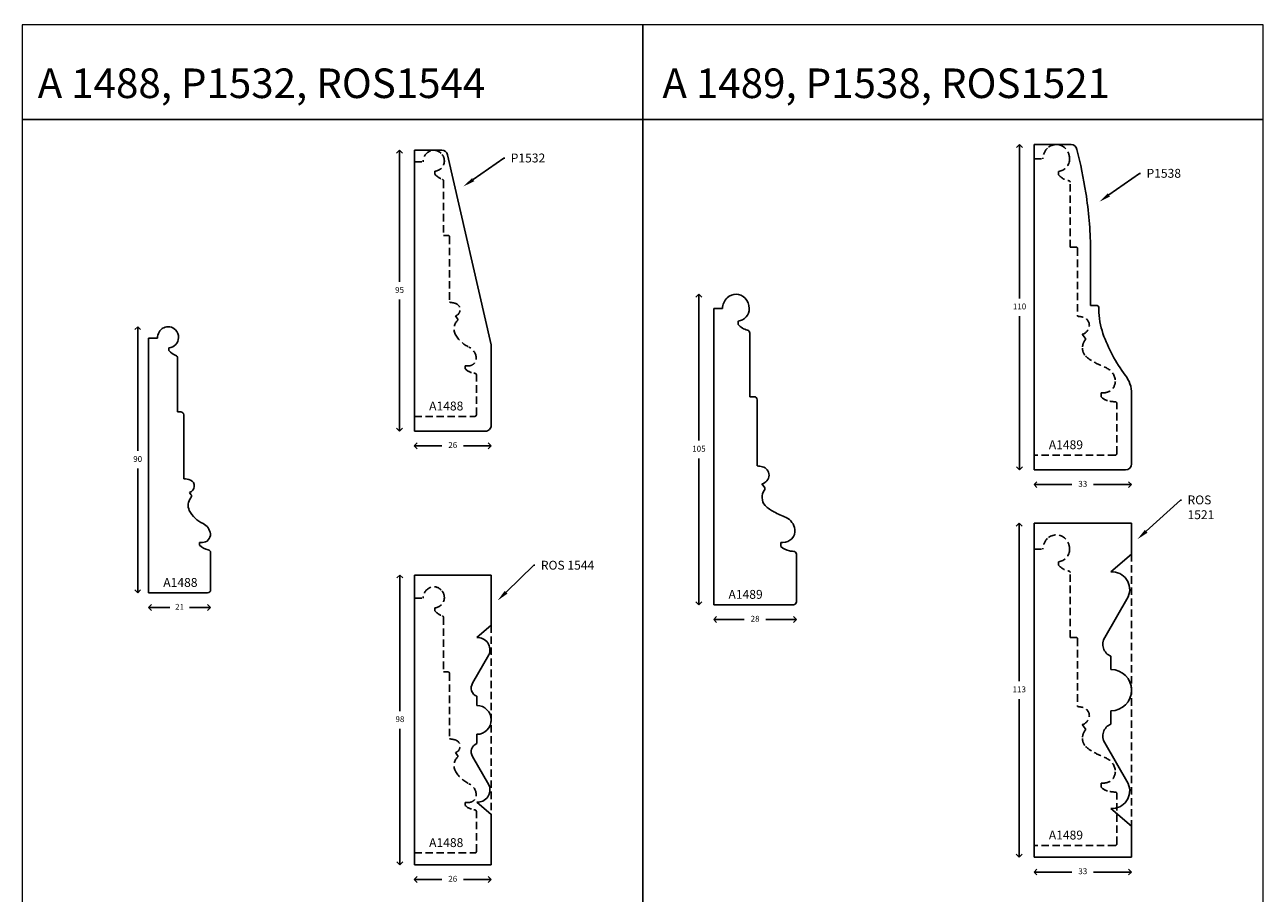
# Model space of a CAD drawing. Units: millimetres. Extents: x 23 to 130445, y 792 to 4227.
# Drawn here: x 3065 to 3485, y 3598 to 3892 of the extents above; entities that cross this region are included whole.
import ezdxf
from ezdxf import colors
from ezdxf.entities.mleader import LeaderData, LeaderLine
from ezdxf.math import Vec2, Vec3

# ---------------------------------------------------------------- set-up
doc = ezdxf.new("R2010")
doc.units = ezdxf.units.MM
doc.header["$LTSCALE"] = 5
doc.linetypes.add('DASHED', pattern=[0.75, 0.5, -0.25])
doc.layers.add('TEXT', color=7, linetype='Continuous', lineweight=15)
doc.styles.add('P', font='times.ttf', dxfattribs={"height": 5})
doc.dimstyles.new('A4', dxfattribs={"dimtxt": 2, "dimasz": 2, "dimexe": 0, "dimexo": 30, "dimgap": 2, "dimtad": 0, "dimtih": 1, "dimtoh": 1, "dimdec": 0, "dimdsep": 46, "dimtxsty": 'Standard', "dimblk": 'OPEN90', "dimcen": -1, "dimse1": 1, "dimse2": 1, "dimclrd": 256, "dimclre": 256, "dimclrt": 256, "dimadec": 0, "dimazin": 0, "dimtfac": 1, "dimtdec": 0, "dimtmove": 2, "dimatfit": 2, "dimldrblk": 'OPEN90', "dimfxl": 1, "dimlwd": -1, "dimlwe": 5, "dimarcsym": 1})

# ---------------------------------------------------------------- blocks, each defined once
blk = doc.blocks.new('_Open90')
at = {"color": 0, "linetype": 'ByBlock', "lineweight": -2}
for p, q in [((0, 0), (-1, 0)), ((-0.5, 0.5), (0, 0)), ((0, 0), (-0.5, -0.5))]:
    blk.add_line(p, q, dxfattribs=at)
blk = doc.blocks.new('*D1993')
at = {"transparency": 16777216}
for p, q in [((43068.89, 12236.85), (43074.06, 12236.85)), ((43085.89, 12236.85), (43080.72, 12236.85))]:
    blk.add_line(p, q, dxfattribs=at)
at = {"layer": 'Defpoints', "color": 0, "transparency": 16777216}
for p in [(43066.89, 12244.16), (43087.89, 12242.35), (43087.89, 12236.85)]:
    blk.add_point(p, dxfattribs=at)
at = {"transparency": 16777216, "xscale": 2, "yscale": 2, "zscale": 2, "rotation": 180}
blk.add_blockref('_Open90', (43066.89, 12236.85), dxfattribs=at)
at = {"transparency": 16777216, "xscale": 2, "yscale": 2, "zscale": 2}
blk.add_blockref('_Open90', (43087.89, 12236.85), dxfattribs=at)
at = {"transparency": 16777216, "insert": (43077.39, 12236.85), "char_height": 2, "attachment_point": 5}
blk.add_mtext('21', dxfattribs=at)
blk = doc.blocks.new('*D45')
at = {"transparency": 16777216}
for p, q in [((43063.22, 12329.85), (43063.22, 12289.85)), ((43063.22, 12243.85), (43063.22, 12283.85))]:
    blk.add_line(p, q, dxfattribs=at)
at = {"layer": 'Defpoints', "color": 0, "transparency": 16777216}
for p in [(43073.52, 12331.85), (43063.22, 12241.85), (43066.89, 12241.85)]:
    blk.add_point(p, dxfattribs=at)
at = {"transparency": 16777216, "xscale": 2, "yscale": 2, "zscale": 2}
for p, rotation in [((43063.22, 12331.85), 90), ((43063.22, 12241.85), 270)]:
    blk.add_blockref('_Open90', p, dxfattribs=dict(at, rotation=rotation))
at = {"transparency": 16777216, "insert": (43063.22, 12286.85), "char_height": 2, "attachment_point": 5}
blk.add_mtext('90', dxfattribs=at)
blk = doc.blocks.new('*D1995')
at = {"transparency": 16777216}
for p, q in [((43021.59, 12236.85), (43029.92, 12236.85)), ((43045.59, 12236.85), (43037.25, 12236.85))]:
    blk.add_line(p, q, dxfattribs=at)
at = {"layer": 'Defpoints', "color": 0, "transparency": 16777216}
for p in [(43047.59, 12243.35), (43019.59, 12241.85), (43047.59, 12236.85)]:
    blk.add_point(p, dxfattribs=at)
at = {"transparency": 16777216, "xscale": 2, "yscale": 2, "zscale": 2, "rotation": 180}
blk.add_blockref('_Open90', (43019.59, 12236.85), dxfattribs=at)
at = {"transparency": 16777216, "xscale": 2, "yscale": 2, "zscale": 2}
blk.add_blockref('_Open90', (43047.59, 12236.85), dxfattribs=at)
at = {"transparency": 16777216, "insert": (43033.59, 12236.85), "char_height": 2, "attachment_point": 5}
blk.add_mtext('28', dxfattribs=at)
blk = doc.blocks.new('*D43')
at = {"transparency": 16777216}
for p, q in [((43014.59, 12344.85), (43014.59, 12297.35)), ((43014.59, 12243.85), (43014.59, 12291.35))]:
    blk.add_line(p, q, dxfattribs=at)
at = {"layer": 'Defpoints', "color": 0, "transparency": 16777216}
for p in [(43027.12, 12346.85), (43014.59, 12241.85), (43019.59, 12241.85)]:
    blk.add_point(p, dxfattribs=at)
at = {"transparency": 16777216, "xscale": 2, "yscale": 2, "zscale": 2}
for p, rotation in [((43014.59, 12346.85), 90), ((43014.59, 12241.85), 270)]:
    blk.add_blockref('_Open90', p, dxfattribs=dict(at, rotation=rotation))
at = {"transparency": 16777216, "insert": (43014.59, 12294.35), "char_height": 2, "attachment_point": 5}
blk.add_mtext('105', dxfattribs=at)
blk = doc.blocks.new('*D650')
at = {"transparency": 16777216}
for p, q in [((3192.36, 3703.45), (3192.36, 3659.45)), ((3192.36, 3609.45), (3192.36, 3653.45))]:
    blk.add_line(p, q, dxfattribs=at)
at = {"layer": 'Defpoints', "color": 0, "transparency": 16777216}
for p in [(3197.24, 3705.45), (3192.36, 3607.45), (3197.24, 3607.45)]:
    blk.add_point(p, dxfattribs=at)
at = {"transparency": 16777216, "xscale": 2, "yscale": 2, "zscale": 2}
for p, rotation in [((3192.36, 3705.45), 90), ((3192.36, 3607.45), 270)]:
    blk.add_blockref('_Open90', p, dxfattribs=dict(at, rotation=rotation))
at = {"transparency": 16777216, "insert": (3192.36, 3656.45), "char_height": 2, "attachment_point": 5}
blk.add_mtext('98', dxfattribs=at)
blk = doc.blocks.new('*D649')
at = {"transparency": 16777216}
for p, q in [((3199.24, 3602.45), (3206.58, 3602.45)), ((3221.24, 3602.45), (3213.91, 3602.45))]:
    blk.add_line(p, q, dxfattribs=at)
at = {"layer": 'Defpoints', "color": 0, "transparency": 16777216}
for p in [(3197.24, 3607.45), (3223.24, 3607.45), (3197.24, 3602.45)]:
    blk.add_point(p, dxfattribs=at)
at = {"transparency": 16777216, "xscale": 2, "yscale": 2, "zscale": 2, "rotation": 180}
blk.add_blockref('_Open90', (3197.24, 3602.45), dxfattribs=at)
at = {"transparency": 16777216, "xscale": 2, "yscale": 2, "zscale": 2}
blk.add_blockref('_Open90', (3223.24, 3602.45), dxfattribs=at)
at = {"transparency": 16777216, "insert": (3210.24, 3602.45), "char_height": 2, "attachment_point": 5}
blk.add_mtext('26', dxfattribs=at)
blk = doc.blocks.new('*D652')
at = {"transparency": 16777216}
for p, q in [((3192.24, 3847.11), (3192.24, 3804.61)), ((3192.24, 3756.11), (3192.24, 3798.61))]:
    blk.add_line(p, q, dxfattribs=at)
at = {"layer": 'Defpoints', "color": 0, "transparency": 16777216}
for p in [(3197.24, 3849.11), (3192.24, 3754.11), (3197.24, 3754.11)]:
    blk.add_point(p, dxfattribs=at)
at = {"transparency": 16777216, "xscale": 2, "yscale": 2, "zscale": 2}
for p, rotation in [((3192.24, 3849.11), 90), ((3192.24, 3754.11), 270)]:
    blk.add_blockref('_Open90', p, dxfattribs=dict(at, rotation=rotation))
at = {"transparency": 16777216, "insert": (3192.24, 3801.61), "char_height": 2, "attachment_point": 5}
blk.add_mtext('95', dxfattribs=at)
blk = doc.blocks.new('*D651')
at = {"transparency": 16777216}
for p, q in [((3199.24, 3749.13), (3206.58, 3749.13)), ((3221.24, 3749.13), (3213.91, 3749.13))]:
    blk.add_line(p, q, dxfattribs=at)
at = {"layer": 'Defpoints', "color": 0, "transparency": 16777216}
for p in [(3223.24, 3756.11), (3197.24, 3754.11), (3197.24, 3749.13)]:
    blk.add_point(p, dxfattribs=at)
at = {"transparency": 16777216, "xscale": 2, "yscale": 2, "zscale": 2, "rotation": 180}
blk.add_blockref('_Open90', (3197.24, 3749.13), dxfattribs=at)
at = {"transparency": 16777216, "xscale": 2, "yscale": 2, "zscale": 2}
blk.add_blockref('_Open90', (3223.24, 3749.13), dxfattribs=at)
at = {"transparency": 16777216, "insert": (3210.24, 3749.13), "char_height": 2, "attachment_point": 5}
blk.add_mtext('26', dxfattribs=at)
blk = doc.blocks.new('*D657')
at = {"transparency": 16777216}
for p, q in [((3402.04, 3849.01), (3402.04, 3799.01)), ((3402.04, 3743.01), (3402.04, 3793.01))]:
    blk.add_line(p, q, dxfattribs=at)
at = {"layer": 'Defpoints', "color": 0, "transparency": 16777216}
for p in [(3406.95, 3851.01), (3402.04, 3741.01), (3406.95, 3741.01)]:
    blk.add_point(p, dxfattribs=at)
at = {"transparency": 16777216, "xscale": 2, "yscale": 2, "zscale": 2}
for p, rotation in [((3402.04, 3851.01), 90), ((3402.04, 3741.01), 270)]:
    blk.add_blockref('_Open90', p, dxfattribs=dict(at, rotation=rotation))
at = {"transparency": 16777216, "insert": (3402.04, 3796.01), "char_height": 2, "attachment_point": 5}
blk.add_mtext('110', dxfattribs=at)
blk = doc.blocks.new('*D658')
at = {"transparency": 16777216}
for p, q in [((3408.95, 3736.02), (3419.79, 3736.02)), ((3437.95, 3736.02), (3427.12, 3736.02))]:
    blk.add_line(p, q, dxfattribs=at)
at = {"layer": 'Defpoints', "color": 0, "transparency": 16777216}
for p in [(3439.95, 3743.01), (3406.95, 3741.01), (3406.95, 3736.02)]:
    blk.add_point(p, dxfattribs=at)
at = {"transparency": 16777216, "xscale": 2, "yscale": 2, "zscale": 2, "rotation": 180}
blk.add_blockref('_Open90', (3406.95, 3736.02), dxfattribs=at)
at = {"transparency": 16777216, "xscale": 2, "yscale": 2, "zscale": 2}
blk.add_blockref('_Open90', (3439.95, 3736.02), dxfattribs=at)
at = {"transparency": 16777216, "insert": (3423.45, 3736.02), "char_height": 2, "attachment_point": 5}
blk.add_mtext('33', dxfattribs=at)
blk = doc.blocks.new('*D660')
at = {"transparency": 16777216}
for p, q in [((3401.95, 3721.01), (3401.95, 3669.51)), ((3401.95, 3612.01), (3401.95, 3663.51))]:
    blk.add_line(p, q, dxfattribs=at)
at = {"layer": 'Defpoints', "color": 0, "transparency": 16777216}
for p in [(3406.95, 3723.01), (3401.95, 3610.01), (3406.95, 3610.01)]:
    blk.add_point(p, dxfattribs=at)
at = {"transparency": 16777216, "xscale": 2, "yscale": 2, "zscale": 2}
for p, rotation in [((3401.95, 3723.01), 90), ((3401.95, 3610.01), 270)]:
    blk.add_blockref('_Open90', p, dxfattribs=dict(at, rotation=rotation))
at = {"transparency": 16777216, "insert": (3401.95, 3666.51), "char_height": 2, "attachment_point": 5}
blk.add_mtext('113', dxfattribs=at)
blk = doc.blocks.new('*D659')
at = {"transparency": 16777216}
for p, q in [((3408.95, 3605.01), (3419.79, 3605.01)), ((3437.95, 3605.01), (3427.12, 3605.01))]:
    blk.add_line(p, q, dxfattribs=at)
at = {"layer": 'Defpoints', "color": 0, "transparency": 16777216}
for p in [(3406.95, 3610.01), (3439.95, 3610.01), (3406.95, 3605.01)]:
    blk.add_point(p, dxfattribs=at)
at = {"transparency": 16777216, "xscale": 2, "yscale": 2, "zscale": 2, "rotation": 180}
blk.add_blockref('_Open90', (3406.95, 3605.01), dxfattribs=at)
at = {"transparency": 16777216, "xscale": 2, "yscale": 2, "zscale": 2}
blk.add_blockref('_Open90', (3439.95, 3605.01), dxfattribs=at)
at = {"transparency": 16777216, "insert": (3423.45, 3605.01), "char_height": 2, "attachment_point": 5}
blk.add_mtext('33', dxfattribs=at)
blk = doc.blocks.new('A1488')
for p, q in [((43066.89, 12327.96), (43066.89, 12241.85)), ((43066.89, 12327.96), (43069.89, 12327.96)), ((43073.82, 12324.75), (43073.82, 12323.75)), ((43076.73, 12321.2), (43076.73, 12303.06)), ((43076.73, 12303.06), (43077.81, 12303.06)), ((43078.81, 12302.06), (43078.81, 12280.44)), ((43080.78, 12275.81), (43081.25, 12275.15)), ((43084.12, 12258.91), (43084.12, 12257.91)), ((43085.12, 12258.91), (43084.12, 12258.91)), ((43087.89, 12242.85), (43087.89, 12255.45)), ((43066.89, 12241.85), (43086.89, 12241.85))]:
    blk.add_line(p, q)
for centre, radius, start, end in [((43073.89, 12327.96), 4, 117.9659, 180), ((43073.53, 12328.41), 3.43, 44.2856, 116.0878), ((43073.34, 12328.2), 3.72, 358.864, 44.6243), ((43073.55, 12328.24), 3.5, 274.3845, 358.0844), ((43078.47, 12327.87), 6.21, 221.4936, 247.6651), ((43075.73, 12321.2), 1, 0, 67.6651), ((43077.81, 12302.06), 1, 360, 90), ((43077.36, 12267.42), 13.1, 73.5972, 83.6417), ((43080.16, 12277.95), 2.23, 286.3832, 66.0594), ((43084.33, 12271.41), 4.03, 140.9721, 205.3601), ((43080.43, 12274.58), 1, 320.9721, 35.0071), ((43089.83, 12274.64), 10.39, 208.4745, 244.5169), ((43083.47, 12261.29), 4.39, 6.0386, 64.4996), ((43085.22, 12261.53), 2.62, 267.765, 4.8647), ((43088.04, 12262.04), 5.69, 226.4941, 260.1229), ((43086.89, 12255.45), 1, 0, 80.1229), ((43086.89, 12242.85), 1, 270, 0)]:
    blk.add_arc(centre, radius, start, end)
at = {"insert": (43071.89, 12246.85), "char_height": 3, "attachment_point": 1, "style": 'P'}
blk.add_mtext_dynamic_manual_height_columns('{\\fTimes New Roman TUR|b0|i0|c162|p18;A14}8{\\fTimes New Roman TUR|b0|i0|c162|p18;8}', width=13.138, gutter_width=200, heights=[0], dxfattribs=at)
dim = blk.add_linear_dim(base=(43063.22, 12241.85), p1=(43073.52, 12331.85), p2=(43066.89, 12241.85), angle=90, dimstyle='A4')
dim.commit()
dim.dimension.update_dxf_attribs({"geometry": '*D45', "text_midpoint": (43063.22, 12286.85)})
dim = blk.add_linear_dim(base=(43087.89, 12236.85), p1=(43066.89, 12244.16), p2=(43087.89, 12242.35), dimstyle='A4')
dim.commit()
dim.dimension.update_dxf_attribs({"geometry": '*D1993', "text_midpoint": (43077.39, 12236.85)})
blk = doc.blocks.new('A1489')
for p, q in [((43019.59, 12241.85), (43019.59, 12341.99)), ((43019.59, 12341.99), (43022.59, 12341.99)), ((43027.88, 12337.75), (43027.88, 12336.61)), ((43031.79, 12312.19), (43031.79, 12333.73)), ((43033.3, 12312.19), (43031.8, 12312.19)), ((43034.3, 12311.19), (43034.3, 12288.79)), ((43036.69, 12281.69), (43035.91, 12282.71)), ((43042.29, 12262.93), (43042.99, 12262.93)), ((43042.29, 12262.93), (43042.29, 12261.53)), ((43047.59, 12242.85), (43047.59, 12258.9)), ((43046.59, 12241.85), (43019.59, 12241.85))]:
    blk.add_line(p, q)
for centre, radius, start, end in [((43027.12, 12342.51), 4.34, 44.3576, 133.3704), ((43027.71, 12341.99), 5.12, 134.1782, 180), ((43026.56, 12342.04), 5.06, 0, 43.682), ((43027.29, 12342.04), 4.33, 277.8623, 360), ((43032.53, 12340.73), 6.21, 221.4936, 256.0109), ((43030.79, 12333.73), 1, 0, 76.0109), ((43033.3, 12311.19), 1, 360, 90), ((43033.42, 12277.04), 11.78, 77.0972, 85.6945), ((43035.38, 12285.67), 2.93, 359.9833, 76.8272), ((43035.02, 12285.88), 3.3, 285.7436, 356.339), ((43040.22, 12278.09), 4.26, 145.3109, 181.3918), ((43035.9, 12281.08), 1, 325.3109, 37.6265), ((43040.1, 12278.12), 4.13, 181.7697, 221.9962), ((43046.22, 12284.98), 13.31, 226.3314, 241.947), ((43157.71, 12522.19), 275.4, 244.6868, 245.6338), ((43041.91, 12266.58), 5.21, 8.2175, 65.3307), ((43043.17, 12266.86), 3.93, 267.393, 6.8969), ((43046.21, 12265.66), 5.69, 226.4941, 259.8194), ((43048.37, 12281.98), 22.15, 261.7744, 265.5708), ((43046.59, 12258.9), 1, 0.0031, 85.5708), ((43046.59, 12242.85), 1, 270, 0.0031)]:
    blk.add_arc(centre, radius, start, end)
at = {"insert": (43024.59, 12246.85), "char_height": 3, "attachment_point": 1, "style": 'P'}
blk.add_mtext_dynamic_manual_height_columns('{\\fTimes New Roman TUR|b0|i0|c162|p18;A148}9', width=13.138, gutter_width=200, heights=[0], dxfattribs=at)
dim = blk.add_linear_dim(base=(43014.59, 12241.85), p1=(43027.12, 12346.85), p2=(43019.59, 12241.85), angle=90, dimstyle='A4')
dim.commit()
dim.dimension.update_dxf_attribs({"geometry": '*D43', "text_midpoint": (43014.59, 12294.35)})
dim = blk.add_linear_dim(base=(43047.59, 12236.85), p1=(43019.59, 12241.85), p2=(43047.59, 12243.35), dimstyle='A4')
dim.commit()
dim.dimension.update_dxf_attribs({"geometry": '*D1995', "text_midpoint": (43033.59, 12236.85)})

msp = doc.modelspace()

# ---------------------------------------------------------------- linework, layer by layer
for p, q in [((3274.512, 3859.537), (3064.512, 3859.537)), ((3484.512, 3859.537), (3274.512, 3859.537)), ((3197.243, 3849.108), (3197.243, 3754.109)), ((3206.506, 3849.108), (3197.243, 3849.108)), ((3223.233, 3783.262), (3208.455, 3847.556)), ((3406.954, 3851.012), (3406.954, 3741.012)), ((3406.954, 3851.012), (3419.466, 3851.012)), ((3426.104, 3796.565), (3426.104, 3815.955)), ((3428.325, 3796.565), (3426.104, 3796.565)), ((3428.825, 3796.065), (3428.825, 3795.267)), ((3223.233, 3783.262), (3223.243, 3756.11)), ((3439.954, 3743.012), (3439.954, 3766.792)), ((3197.243, 3754.109), (3221.243, 3754.109)), ((3406.954, 3741.012), (3437.954, 3741.012)), ((3439.954, 3723.006), (3406.954, 3723.006)), ((3406.954, 3723.006), (3406.954, 3714.012)), ((3223.243, 3705.449), (3197.243, 3705.449)), ((3197.243, 3705.449), (3197.243, 3697.448)), ((3223.243, 3688.449), (3223.243, 3705.449)), ((3223.243, 3624.449), (3223.243, 3607.449)), ((3406.954, 3614.006), (3406.954, 3610.006)), ((3197.243, 3611.449), (3197.243, 3607.449)), ((3406.954, 3610.006), (3439.954, 3610.006)), ((3197.243, 3607.449), (3223.243, 3607.449))]:
    msp.add_line(p, q)
at = {"linetype": 'DASHED'}
for p, q in [((3197.243, 3845.226), (3197.243, 3759.109)), ((3197.243, 3845.226), (3200.243, 3845.226)), ((3406.954, 3746.006), (3406.954, 3846.15)), ((3406.954, 3846.15), (3409.954, 3846.15)), ((3204.174, 3842.015), (3204.174, 3841.018)), ((3415.246, 3841.91), (3415.246, 3840.772)), ((3207.085, 3838.807), (3207.085, 3820.32)), ((3419.154, 3816.351), (3419.154, 3838.293)), ((3207.085, 3820.32), (3208.662, 3820.32)), ((3209.162, 3819.82), (3209.162, 3797.7)), ((3421.167, 3816.351), (3419.167, 3816.351)), ((3421.667, 3815.851), (3421.667, 3792.947)), ((3211.136, 3793.075), (3212.07, 3791.74)), ((3424.291, 3785.553), (3423.278, 3786.868)), ((3214.47, 3776.177), (3214.47, 3775.177)), ((3215.47, 3776.177), (3214.47, 3776.177)), ((3218.239, 3759.609), (3218.239, 3773.151)), ((3429.661, 3767.091), (3430.361, 3767.091)), ((3429.661, 3767.091), (3429.661, 3765.691)), ((3434.954, 3746.506), (3434.953, 3763.526)), ((3197.243, 3759.109), (3217.739, 3759.109)), ((3434.454, 3746.006), (3406.954, 3746.006)), ((3406.954, 3614.006), (3406.954, 3714.15)), ((3406.954, 3714.15), (3409.954, 3714.15)), ((3415.246, 3709.91), (3415.246, 3708.772)), ((3439.954, 3712.506), (3439.954, 3620.506)), ((3419.154, 3684.351), (3419.154, 3706.293)), ((3197.243, 3697.567), (3197.243, 3611.449)), ((3197.243, 3697.567), (3200.243, 3697.567)), ((3204.174, 3694.355), (3204.174, 3693.358)), ((3207.085, 3691.147), (3207.085, 3672.66)), ((3223.243, 3688.449), (3223.243, 3624.449)), ((3421.167, 3684.351), (3419.167, 3684.351)), ((3421.667, 3683.851), (3421.667, 3660.947)), ((3207.085, 3672.66), (3208.662, 3672.66)), ((3209.162, 3672.16), (3209.162, 3650.04)), ((3424.291, 3653.553), (3423.278, 3654.868)), ((3211.136, 3645.415), (3212.07, 3644.08)), ((3429.661, 3635.091), (3430.361, 3635.091)), ((3429.661, 3635.091), (3429.661, 3633.691)), ((3434.954, 3614.506), (3434.953, 3631.526)), ((3214.47, 3628.517), (3214.47, 3627.517)), ((3215.47, 3628.517), (3214.47, 3628.517)), ((3218.239, 3611.949), (3218.239, 3625.491)), ((3434.454, 3614.006), (3406.954, 3614.006)), ((3197.243, 3611.449), (3217.739, 3611.449))]:
    msp.add_line(p, q, dxfattribs=at)
at = {"color": 0, "lineweight": 25}
for p, q in [((3439.954, 3712.506), (3439.954, 3723.006)), ((3439.954, 3620.506), (3439.954, 3610.006))]:
    msp.add_line(p, q, dxfattribs=at)
at = {"color": 7, "lineweight": 25}
msp.add_line((3406.954, 3614.006), (3406.954, 3714.012), dxfattribs=at)
at = {"color": 0}
for p, q in [((3439.954, 3712.506), (3432.954, 3706.506)), ((3438.799, 3698.107), (3430.948, 3684.325)), ((3223.243, 3688.449), (3218.374, 3684.276)), ((3222.44, 3678.433), (3216.978, 3668.845)), ((3432.954, 3678.006), (3432.954, 3673.506)), ((3218.374, 3664.449), (3218.374, 3661.319)), ((3432.954, 3655.006), (3432.954, 3659.506)), ((3218.374, 3648.449), (3218.374, 3651.58)), ((3438.799, 3634.905), (3430.948, 3648.687)), ((3222.44, 3634.466), (3216.978, 3644.054)), ((3223.243, 3624.449), (3218.374, 3628.623)), ((3439.954, 3620.506), (3432.954, 3626.506))]:
    msp.add_line(p, q, dxfattribs=at)
at = {"lineweight": 25}
msp.add_line((3197.243, 3697.448), (3197.243, 3611.449), dxfattribs=at)
at = {"linetype": 'DASHED'}
for centre, radius, start, end in [((3204.243, 3845.226), 4, 117.96588, 180), ((3203.877, 3845.676), 3.433, 44.28561, 116.08778), ((3203.69, 3845.463), 3.716, 358.86403, 44.62427), ((3415.073, 3846.15), 5.119, 134.17817, 180), ((3414.484, 3846.669), 4.337, 44.35756, 133.37036), ((3413.922, 3846.203), 5.065, 0, 43.68204), ((3203.906, 3845.506), 3.501, 274.38448, 358.08443), ((3414.653, 3846.203), 4.334, 277.86232, 360), ((3208.825, 3845.132), 6.21, 221.49359, 250.49916), ((3206.585, 3838.807), 0.5, 0, 70.49916), ((3419.897, 3844.886), 6.21, 221.49359, 259.32526), ((3418.654, 3838.293), 0.5, 0.0355, 79.32526), ((3208.662, 3819.82), 0.5, 0, 90), ((3421.167, 3815.851), 0.5, 0, 90), ((3207.711, 3784.679), 13.101, 73.59723, 83.64168), ((3210.507, 3795.212), 2.227, 286.38324, 66.05936), ((3420.783, 3781.197), 11.784, 77.09722, 85.69448), ((3214.685, 3788.675), 4.029, 130.46565, 205.36006), ((3422.383, 3790.043), 3.298, 285.74364, 356.33904), ((3422.747, 3789.833), 2.927, 359.98327, 76.82716), ((3220.18, 3791.904), 10.393, 208.47446, 244.5169), ((3427.59, 3782.252), 4.257, 140.95832, 181.3918), ((3423.895, 3785.248), 0.5, 320.95832, 37.62647), ((3213.817, 3778.558), 4.392, 6.03863, 64.49963), ((3427.466, 3782.276), 4.134, 181.76973, 221.99621), ((3215.572, 3778.798), 2.623, 267.76502, 4.86473), ((3433.587, 3789.14), 13.313, 226.33135, 241.94701), ((3545.077, 4026.348), 275.399, 244.68676, 245.63382), ((3218.387, 3779.303), 5.689, 226.49414, 259.81937), ((3220.55, 3795.624), 22.148, 261.77437, 262.87122), ((3217.739, 3773.151), 0.5, 0, 82.87122), ((3429.281, 3770.742), 5.212, 8.21746, 65.33072), ((3430.539, 3771.016), 3.929, 267.39299, 6.89691), ((3433.577, 3769.817), 5.689, 226.49414, 259.81937), ((3435.741, 3786.138), 22.148, 261.77437, 266.74055), ((3434.453, 3763.526), 0.5, 0, 86.74055), ((3217.739, 3759.609), 0.5, 270, 0), ((3434.454, 3746.506), 0.5, 270, 0), ((3415.073, 3714.15), 5.119, 134.17817, 180), ((3414.484, 3714.669), 4.337, 44.35756, 133.37036), ((3413.922, 3714.203), 5.065, 0, 43.68204), ((3414.653, 3714.203), 4.334, 277.86232, 360), ((3419.897, 3712.886), 6.21, 221.49359, 259.32526), ((3418.654, 3706.293), 0.5, 0.0355, 79.32526), ((3204.243, 3697.567), 4, 117.96588, 180), ((3203.877, 3698.016), 3.433, 44.28561, 116.08778), ((3203.906, 3697.846), 3.501, 274.38448, 358.08443), ((3203.69, 3697.803), 3.716, 358.86403, 44.62427), ((3208.825, 3697.472), 6.21, 221.49359, 250.49916), ((3206.585, 3691.147), 0.5, 0, 70.49916), ((3421.167, 3683.851), 0.5, 0, 90), ((3208.662, 3672.16), 0.5, 0, 90), ((3420.783, 3649.197), 11.784, 77.09722, 85.69448), ((3422.747, 3657.833), 2.927, 359.98327, 76.82716), ((3422.383, 3658.043), 3.298, 285.74364, 356.33904), ((3427.59, 3650.252), 4.257, 140.95832, 181.3918), ((3423.895, 3653.248), 0.5, 320.95832, 37.62647), ((3207.711, 3637.019), 13.101, 73.59723, 83.64168), ((3210.507, 3647.552), 2.227, 286.38324, 66.05936), ((3427.466, 3650.276), 4.134, 181.76973, 221.99621), ((3433.587, 3657.14), 13.313, 226.33135, 241.94701), ((3214.685, 3641.015), 4.029, 130.46565, 205.36006), ((3545.077, 3894.348), 275.399, 244.68676, 245.63382), ((3429.281, 3638.742), 5.212, 8.21746, 65.33072), ((3220.18, 3644.244), 10.393, 208.47446, 244.5169), ((3430.539, 3639.016), 3.929, 267.39299, 6.89691), ((3213.817, 3630.898), 4.392, 6.03863, 64.49963), ((3433.577, 3637.817), 5.689, 226.49414, 259.81937), ((3215.572, 3631.138), 2.623, 267.76502, 4.86473), ((3435.741, 3654.138), 22.148, 261.77437, 266.74055), ((3434.453, 3631.526), 0.5, 0, 86.74055), ((3218.387, 3631.644), 5.689, 226.49414, 259.81937), ((3220.55, 3647.965), 22.148, 261.77437, 262.87122), ((3217.739, 3625.491), 0.5, 0, 82.87122), ((3434.454, 3614.506), 0.5, 270, 0), ((3217.739, 3611.949), 0.5, 270, 0)]:
    msp.add_arc(centre, radius, start, end, dxfattribs=at)
for centre, radius, start, end in [((3206.506, 3847.108), 2, 12.94528, 90), ((3419.466, 3849.012), 2, 10.29528, 90), ((3260.489, 3808.084), 166.156, 9.21743, 14.38737), ((3280.813, 3812.96), 145.321, 1.18091, 8.60323), ((3428.325, 3796.065), 0.5, 0, 90), ((3457.562, 3796.154), 28.751, 181.7688, 198.35774), ((3480.8, 3805.078), 53.629, 199.58701, 216.70724), ((3430.193, 3766.912), 9.762, 359.29669, 38.75297), ((3221.243, 3756.109), 2, 270, 0.01914), ((3437.954, 3743.012), 2, 270, 0)]:
    msp.add_arc(centre, radius, start, end)
at = {"color": 0}
for centre, radius, start, end in [((3433.373, 3700.564), 5.956, 335.62915, 94.04086), ((3218.666, 3680.142), 4.143, 335.62915, 94.04086), ((3434.505, 3681.976), 4.263, 146.56422, 248.65596), ((3432.954, 3666.506), 7, 0, 90), ((3219.453, 3667.211), 2.965, 146.56422, 248.65596), ((3432.954, 3666.506), 7, 270, 0), ((3218.374, 3656.449), 4.87, 0, 90), ((3218.374, 3656.449), 4.87, 270, 0), ((3434.505, 3651.036), 4.263, 111.34404, 213.43578), ((3219.453, 3645.688), 2.965, 111.34404, 213.43578), ((3218.666, 3632.757), 4.143, 265.95914, 24.37085), ((3433.373, 3632.447), 5.956, 265.95914, 24.37085)]:
    msp.add_arc(centre, radius, start, end, dxfattribs=at)
at = {"layer": 'TEXT'}
for points in [[(3064.512, 3594.537), (3274.512, 3594.537), (3274.512, 3891.537), (3064.512, 3891.537)], [(3274.512, 3594.537), (3484.512, 3594.537), (3484.512, 3891.537), (3274.512, 3891.537)]]:
    msp.add_lwpolyline(points, close=True, dxfattribs=at)

# ---------------------------------------------------------------- block references
for name, p in [('A1489', (-39721.042, -8546.446)), ('A1488', (-39959.6, -8542.417))]:
    msp.add_blockref(name, p)

# ---------------------------------------------------------------- texts
at = {"style": 'P'}
for s, p in [('A 1488, P1532, ROS1544', (3069.798, 3866.757)), ('A 1489, P1538, ROS1521', (3281.195, 3866.757))]:
    msp.add_text(s, height=10, dxfattribs=at).set_placement(p)
at = {"linetype": 'DASHED', "char_height": 3, "attachment_point": 1, "style": 'P'}
for s, insert in [('{\\fTimes New Roman TUR|b0|i0|c162|p18;A14}8{\\fTimes New Roman TUR|b0|i0|c162|p18;8}', (3202.243, 3764.109)), ('{\\fTimes New Roman TUR|b0|i0|c162|p18;A148}9', (3411.954, 3751.006)), ('{\\fTimes New Roman TUR|b0|i0|c162|p18;A148}9', (3411.954, 3619.006)), ('{\\fTimes New Roman TUR|b0|i0|c162|p18;A14}8{\\fTimes New Roman TUR|b0|i0|c162|p18;8}', (3202.243, 3616.449))]:
    msp.add_mtext_dynamic_manual_height_columns(s, width=13.13803, gutter_width=200, heights=[0], dxfattribs=dict(at, insert=insert))

# ---------------------------------------------------------------- dimensions: what is measured, and where the dimension line sits
for base, p1, p2, picture, middle in [((3192.243, 3754.109), (3197.243, 3849.108), (3197.243, 3754.109), '*D652', (3192.243, 3801.609)), ((3402.04, 3741.006), (3406.954, 3851.012), (3406.954, 3741.006), '*D657', (3402.04, 3796.009)), ((3401.954, 3610.006), (3406.954, 3723.006), (3406.954, 3610.006), '*D660', (3401.954, 3666.506)), ((3192.358, 3607.449), (3197.243, 3705.449), (3197.243, 3607.449), '*D650', (3192.358, 3656.449))]:
    dim = msp.add_linear_dim(base=base, p1=p1, p2=p2, angle=90, dimstyle='A4')
    dim.commit()
    dim.dimension.update_dxf_attribs({"geometry": picture, "text_midpoint": middle})
for base, p1, p2, picture, middle in [((3197.243, 3749.133), (3223.243, 3756.109), (3197.243, 3754.109), '*D651', (3210.243, 3749.133)), ((3406.954, 3736.016), (3439.954, 3743.006), (3406.954, 3741.006), '*D658', (3423.454, 3736.016)), ((3406.954, 3605.008), (3439.954, 3610.006), (3406.954, 3610.006), '*D659', (3423.454, 3605.008)), ((3197.243, 3602.449), (3223.243, 3607.449), (3197.243, 3607.449), '*D649', (3210.243, 3602.449))]:
    dim = msp.add_linear_dim(base=base, p1=p1, p2=p2, dimstyle='A4')
    dim.commit()
    dim.dimension.update_dxf_attribs({"geometry": picture, "text_midpoint": middle})

# ---------------------------------------------------------------- leaders
ml = msp.add_multileader_mtext('Standard')
ml.set_content('{\\fTimes New Roman TUR|b0|i0|c162|p18;P}1532', color=256, style='P')
ml.set_leader_properties()
ml.build(insert=Vec2(0, 0))
ml.multileader.update_dxf_attribs({"text_right_attachment_type": 6, "dogleg_length": 0.36})
ctx = ml.context
ctx.base_point, ctx.char_height, ctx.plane_origin = Vec3(3227.871, 3846.458), 3, Vec3(3213.861, 3836.858)
ctx.right_attachment = 6
notes = []
notes.append((ctx, [(0, (1, 1, 0), (3227.511, 3846.458), (1, 0), 0.36, [(0, [(3213.861, 3836.858)], 0, [])])]))
ctx.mtext.insert, ctx.mtext.flow_direction = Vec3(3229.871, 3847.984), 5
ml = msp.add_multileader_mtext('Standard')
ml.set_content('{\\fTimes New Roman TUR|b0|i0|c162|p18;P}1538{\\fTimes New Roman TUR|b0|i0|c162|p18; }', color=256, style='P')
ml.set_leader_properties()
ml.build(insert=Vec2(0, 0))
ml.multileader.update_dxf_attribs({"text_right_attachment_type": 6, "dogleg_length": 0.36})
ctx = ml.context
ctx.base_point, ctx.char_height, ctx.plane_origin = Vec3(3443.017, 3841.278), 3, Vec3(3429.008, 3831.678)
ctx.right_attachment = 6
notes.append((ctx, [(0, (1, 1, 0), (3442.657, 3841.278), (1, 0), 0.36, [(0, [(3429.008, 3831.678)], 0, [])])]))
ctx.mtext.insert, ctx.mtext.width, ctx.mtext.flow_direction = Vec3(3445.017, 3842.804), 14.71095, 5
ml = msp.add_multileader_mtext('Standard')
ml.set_content('{\\fTimes New Roman TUR|b0|i0|c162|p18;ROS }1521', color=256, style='P')
ml.set_leader_properties()
ml.build(insert=Vec2(0, 0))
ml.multileader.update_dxf_attribs({"text_right_attachment_type": 6, "dogleg_length": 0.36})
ctx = ml.context
ctx.base_point, ctx.char_height, ctx.plane_origin = Vec3(3456.889, 3730.82), 3, Vec3(3441.938, 3722.05)
ctx.right_attachment = 6
notes.append((ctx, [(0, (1, 1, 0), (3456.529, 3730.82), (1, 0), 0.36, [(0, [(3441.938, 3717.537)], 0, [])])]))
ctx.mtext.insert, ctx.mtext.width, ctx.mtext.flow_direction = Vec3(3458.889, 3732.353), 18.04345, 5
ml = msp.add_multileader_mtext('Standard')
ml.set_content('{\\fTimes New Roman TUR|b0|i0|c162|p18;ROS }1544', color=256, style='P')
ml.set_leader_properties()
ml.build(insert=Vec2(0, 0))
ml.multileader.update_dxf_attribs({"text_right_attachment_type": 6, "dogleg_length": 0.36})
ctx = ml.context
ctx.base_point, ctx.char_height, ctx.plane_origin = Vec3(3238.053, 3708.735), 3, Vec3(3225.433, 3696.832)
ctx.right_attachment = 6
notes.append((ctx, [(0, (1, 1, 0), (3237.693, 3708.735), (1, 0), 0.36, [(0, [(3225.433, 3696.832)], 0, [])])]))
ctx.mtext.insert, ctx.mtext.flow_direction = Vec3(3240.053, 3710.268), 5
for ctx, leaders in notes:
    for number, flags, end, landing, length, lines in leaders:
        leader = LeaderData()
        leader.index, (leader.has_last_leader_line, leader.has_dogleg_vector, leader.attachment_direction) = number, flags
        leader.last_leader_point, leader.dogleg_vector, leader.dogleg_length = Vec3(end), Vec3(landing), length
        for number, points, colour, breaks in lines:
            line = LeaderLine()
            line.index, line.vertices, line.color, line.breaks = number, Vec3.list(points), colors.encode_raw_color(colour), breaks
            leader.lines.append(line)
        ctx.leaders.append(leader)

doc.saveas('drawing.dxf')
